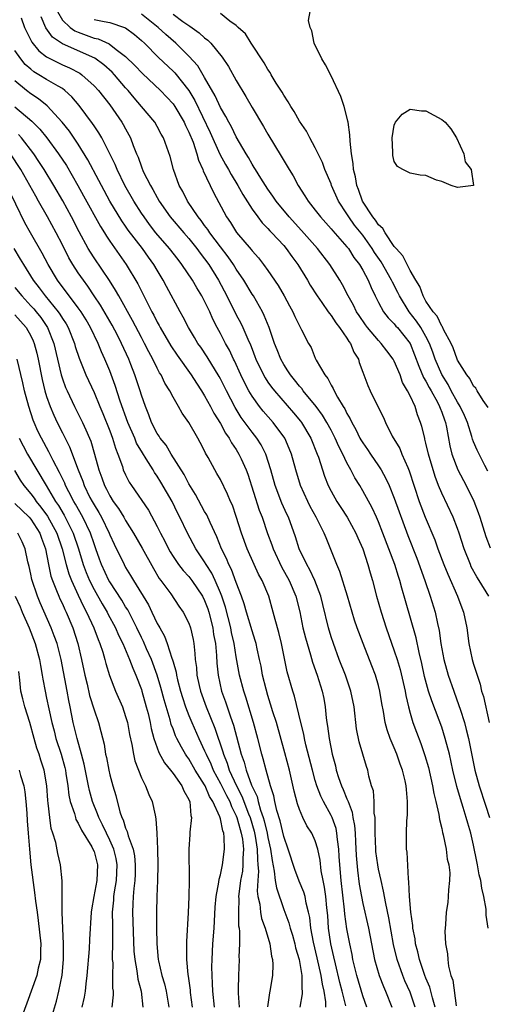
# Model space of a CAD drawing. Units: inches. Extents: x 2583000 to 2586000, y 1530000 to 1533000.
# Drawn here: x 2583708 to 2583767, y 1530925 to 1531050 of the extents above; entities that cross this region are included whole.
import ezdxf

# ---------------------------------------------------------------- set-up
doc = ezdxf.new("R2010")
doc.units = ezdxf.units.IN
doc.header["$MEASUREMENT"] = 0
doc.layers.add('LD25831530_2ft', color=133, linetype='Continuous')

msp = doc.modelspace()

# ---------------------------------------------------------------- linework, layer by layer
at = {"layer": 'LD25831530_2ft'}
for points, elevation in [([(2583712.37, 1531051), (2583713, 1531049.93), (2583713.97, 1531049), (2583714.56, 1531048.56), (2583715, 1531048.37), (2583716.02, 1531048.02), (2583717, 1531047.64), (2583717.53, 1531047.53), (2583718.9, 1531046.9), (2583719.82, 1531046.18), (2583721, 1531045.32), (2583722.18, 1531044.18), (2583723.14, 1531043.14), (2583725.43, 1531041), (2583727, 1531039.34), (2583727.24, 1531039), (2583728.39, 1531037), (2583728.57, 1531036.57), (2583729, 1531035.75), (2583729.53, 1531034.47), (2583730.02, 1531033), (2583730.21, 1531032.21), (2583730.77, 1531031), (2583730.83, 1531030.83), (2583732.11, 1531028.11), (2583733.77, 1531025), (2583734.28, 1531024.28), (2583735.04, 1531023.04), (2583736.88, 1531020.88), (2583737, 1531020.72), (2583737.83, 1531019.83), (2583738.45, 1531019), (2583739, 1531018.24), (2583740.32, 1531016.32), (2583741.07, 1531015), (2583741.74, 1531013.74), (2583742.15, 1531013), (2583742.41, 1531012.41), (2583743, 1531011.21), (2583743.27, 1531010.73), (2583744.15, 1531009), (2583744.46, 1531008.46), (2583745, 1531007.13), (2583745.12, 1531006.88), (2583746.19, 1531005), (2583746.57, 1531004.57), (2583747, 1531003.72), (2583747.28, 1531003.28), (2583747.38, 1531003), (2583747.82, 1531002.18), (2583748.54, 1531001), (2583748.72, 1531000.72), (2583749, 1531000.13), (2583749.43, 1530999.43), (2583749.61, 1530999), (2583750.12, 1530998.12), (2583750.65, 1530997), (2583750.77, 1530996.78), (2583751, 1530996.4), (2583751.59, 1530995.59), (2583751.98, 1530995), (2583753, 1530993.5), (2583753.32, 1530993), (2583753.92, 1530991.92), (2583754.33, 1530991), (2583755, 1530989.39), (2583756.7, 1530984.7), (2583757.83, 1530981.83), (2583758.86, 1530979), (2583759.54, 1530977), (2583760.16, 1530975), (2583760.46, 1530973.54), (2583760.67, 1530972.67), (2583760.9, 1530971), (2583761.27, 1530969), (2583761.83, 1530967), (2583762.51, 1530965), (2583763.17, 1530963.17), (2583763.31, 1530962.69), (2583763.86, 1530961), (2583764.11, 1530960.11), (2583764.37, 1530959), (2583765.2, 1530955), (2583765.74, 1530953), (2583766.54, 1530950.55), (2583767.03, 1530949)], 7486), ([(2583766.96, 1530977), (2583765.73, 1530979), (2583765.44, 1530979.44), (2583764.74, 1530980.74), (2583764.63, 1530981), (2583763.82, 1530983), (2583763.2, 1530985), (2583763, 1530985.58), (2583762.46, 1530987), (2583761, 1530990.03), (2583760.6, 1530991), (2583760.16, 1530992.16), (2583759.31, 1530995), (2583759, 1530996.39), (2583758.88, 1530996.88), (2583758.84, 1530997), (2583758.49, 1530998.49), (2583758.33, 1530999), (2583757.94, 1530999.94), (2583757.62, 1531001), (2583757, 1531002.36), (2583756.68, 1531003), (2583756.05, 1531004.05), (2583755.72, 1531005), (2583755, 1531006.73), (2583754.86, 1531007), (2583754.05, 1531008.05), (2583753.34, 1531009), (2583753, 1531009.35), (2583751.61, 1531011), (2583751.34, 1531011.34), (2583750.53, 1531012.53), (2583750.22, 1531013), (2583749.83, 1531013.83), (2583749.15, 1531015), (2583748.43, 1531016.43), (2583748.09, 1531017), (2583746.84, 1531019), (2583745.28, 1531021), (2583743.27, 1531023.27), (2583741.69, 1531025), (2583740.05, 1531027), (2583739.64, 1531027.64), (2583739, 1531028.5), (2583738.1, 1531029.9), (2583737.43, 1531031), (2583737.28, 1531031.28), (2583737, 1531031.7), (2583736.54, 1531032.54), (2583736.24, 1531033), (2583735, 1531035.13), (2583734.39, 1531036.39), (2583734.05, 1531037), (2583733.7, 1531037.7), (2583733, 1531038.87), (2583732.34, 1531040.34), (2583731, 1531042.64), (2583730.12, 1531044.12), (2583729, 1531045.37), (2583727.34, 1531047), (2583726.09, 1531048.09), (2583725.12, 1531049), (2583723, 1531050.68)], 7482), ([(2583727, 1531050.67), (2583728.25, 1531049.75), (2583729, 1531049.22), (2583729.14, 1531049.14), (2583730.3, 1531048.3), (2583731, 1531047.66), (2583731.39, 1531047.39), (2583731.77, 1531047), (2583733.23, 1531045.23), (2583734.03, 1531044.03), (2583735, 1531042.29), (2583736.23, 1531040.23), (2583737, 1531038.87), (2583738.45, 1531036.45), (2583739, 1531035.49), (2583740.69, 1531032.69), (2583741.68, 1531031), (2583742.19, 1531030.19), (2583742.83, 1531029), (2583743.69, 1531027.69), (2583744.1, 1531027), (2583745, 1531025.85), (2583745.64, 1531025), (2583747, 1531023.52), (2583747.23, 1531023.23), (2583749, 1531021.23), (2583749.18, 1531021), (2583749.89, 1531019.89), (2583750.58, 1531019), (2583751, 1531018.28), (2583751.69, 1531017), (2583752.06, 1531016.06), (2583752.58, 1531015), (2583753, 1531014.19), (2583753.65, 1531013), (2583754.23, 1531012.23), (2583755, 1531011.46), (2583755.2, 1531011.2), (2583755.38, 1531011), (2583757, 1531008.97), (2583757.57, 1531007.57), (2583758.1, 1531006.1), (2583758.7, 1531004.7), (2583759, 1531004.22), (2583759.41, 1531003.41), (2583759.65, 1531003), (2583760.45, 1531001.55), (2583760.73, 1531001), (2583760.79, 1531000.79), (2583761, 1531000.3), (2583761.34, 1530999.34), (2583761.49, 1530999), (2583761.62, 1530998.38), (2583762.04, 1530996.04), (2583762.28, 1530995), (2583763.03, 1530993), (2583764.07, 1530991), (2583765.04, 1530989.04), (2583765.61, 1530987.61), (2583765.82, 1530987), (2583766.57, 1530984.57), (2583767.12, 1530983.12)], 7480), ([(2583766.83, 1530992.83), (2583766.44, 1530993.56), (2583765.47, 1530995.47), (2583765, 1530996.56), (2583764.88, 1530996.88), (2583764.8, 1530997.2), (2583764.25, 1530999), (2583763.87, 1530999.87), (2583763.34, 1531001), (2583763, 1531001.55), (2583762.2, 1531003), (2583761.8, 1531003.8), (2583761, 1531005.06), (2583760.17, 1531007), (2583759.87, 1531007.87), (2583759.46, 1531009), (2583759, 1531009.86), (2583758.34, 1531011), (2583757.81, 1531011.81), (2583756.88, 1531013), (2583755.64, 1531015), (2583755.44, 1531015.44), (2583754.75, 1531016.75), (2583754.64, 1531017), (2583753.32, 1531019.32), (2583752.5, 1531020.5), (2583752.19, 1531021), (2583751, 1531022.69), (2583749.98, 1531023.98), (2583749.24, 1531025), (2583749, 1531025.41), (2583747.95, 1531027), (2583747.07, 1531029), (2583747, 1531029.21), (2583746.22, 1531031), (2583745.91, 1531031.91), (2583745.36, 1531033), (2583745, 1531033.76), (2583744.31, 1531035), (2583743.87, 1531035.87), (2583743, 1531037.13), (2583742.34, 1531038.34), (2583741.89, 1531039), (2583741.58, 1531039.58), (2583741, 1531040.4), (2583740.79, 1531040.79), (2583740.05, 1531041.95), (2583739.43, 1531043), (2583739.28, 1531043.28), (2583739, 1531043.67), (2583738.53, 1531044.53), (2583736.9, 1531047), (2583736.16, 1531048.16), (2583735.24, 1531049), (2583735, 1531049.24), (2583734.2, 1531049.8), (2583733, 1531050.74)], 7478), ([(2583766.87, 1531000.87), (2583766.23, 1531001.77), (2583765.48, 1531003), (2583765.33, 1531003.33), (2583765, 1531003.6), (2583764.56, 1531004.56), (2583764.19, 1531005), (2583763, 1531006.86), (2583762.94, 1531007), (2583762.45, 1531008.45), (2583762.19, 1531009), (2583761.23, 1531010.77), (2583761.11, 1531011.11), (2583761, 1531011.2), (2583760.44, 1531012.44), (2583759.92, 1531013), (2583759, 1531014.36), (2583758.78, 1531014.78), (2583758.63, 1531015), (2583758.22, 1531016.22), (2583757.73, 1531017), (2583757, 1531018.24), (2583756.61, 1531019), (2583756.09, 1531020.09), (2583755.22, 1531021), (2583755, 1531021.27), (2583753.85, 1531023), (2583753.55, 1531023.55), (2583753, 1531024.02), (2583752.61, 1531024.61), (2583752.29, 1531025), (2583750.96, 1531027), (2583750.47, 1531028.47), (2583750.25, 1531029), (2583750.08, 1531030.08), (2583749.82, 1531031), (2583749.78, 1531031.78), (2583749.56, 1531033), (2583749.4, 1531034.6), (2583749.39, 1531035.39), (2583749.14, 1531037), (2583749.13, 1531037.13), (2583749, 1531037.68), (2583748.64, 1531039), (2583748.24, 1531040.24), (2583747, 1531042.88), (2583746.27, 1531044.27), (2583745.81, 1531045), (2583744.84, 1531047), (2583744.56, 1531048.56), (2583744.34, 1531049), (2583744.13, 1531049.87), (2583744.35, 1531051)], 7476), ([(2583707.8, 1531050.2), (2583708.19, 1531049), (2583708.46, 1531048.46), (2583709.13, 1531047.13), (2583710.03, 1531046.03), (2583711, 1531045.26), (2583711.48, 1531045), (2583713, 1531044.26), (2583713.88, 1531043.88), (2583715.19, 1531043.19), (2583715.46, 1531043), (2583717, 1531041.61), (2583717.56, 1531041), (2583719, 1531039.19), (2583720.54, 1531037), (2583720.71, 1531036.71), (2583721, 1531036.15), (2583721.41, 1531035.41), (2583721.62, 1531035), (2583721.95, 1531034.05), (2583722.37, 1531033), (2583722.57, 1531032.57), (2583723, 1531031.33), (2583723.24, 1531030.76), (2583724.14, 1531029), (2583724.46, 1531028.46), (2583725, 1531027.46), (2583725.26, 1531027), (2583726.65, 1531025), (2583728.35, 1531023), (2583729, 1531022.26), (2583730.03, 1531021), (2583730.44, 1531020.44), (2583731, 1531019.72), (2583731.52, 1531019), (2583732.76, 1531017), (2583733.82, 1531015), (2583735, 1531012.62), (2583735.57, 1531011.57), (2583735.84, 1531011), (2583736.45, 1531009.55), (2583736.8, 1531008.8), (2583737, 1531008.25), (2583737.36, 1531007.36), (2583737.48, 1531007), (2583738.44, 1531005), (2583738.64, 1531004.64), (2583739, 1531004.1), (2583739.46, 1531003.46), (2583739.82, 1531003), (2583742.23, 1531000.23), (2583743.14, 1530999.14), (2583743.24, 1530999), (2583744.45, 1530997), (2583745.25, 1530995), (2583745.4, 1530994.6), (2583745.9, 1530993), (2583746.18, 1530992.18), (2583746.64, 1530991), (2583747, 1530990.29), (2583747.73, 1530989), (2583748.24, 1530988.24), (2583749.02, 1530987.01), (2583750.11, 1530985), (2583750.37, 1530984.37), (2583751, 1530982.98), (2583751.65, 1530981), (2583751.94, 1530979.94), (2583752.23, 1530979), (2583752.76, 1530977), (2583753.32, 1530975), (2583753.96, 1530973), (2583755, 1530970.09), (2583755.35, 1530969), (2583755.72, 1530967.72), (2583756.35, 1530965), (2583756.44, 1530964.44), (2583756.78, 1530963), (2583757, 1530962.21), (2583757.36, 1530961), (2583757.79, 1530959.79), (2583758.35, 1530958.35), (2583758.86, 1530956.86), (2583759.31, 1530955.31), (2583759.85, 1530953), (2583760.01, 1530952.01), (2583760.26, 1530951), (2583760.64, 1530949.36), (2583760.72, 1530948.72), (2583761, 1530947.62), (2583761.11, 1530947.11), (2583761.19, 1530946.81), (2583761.54, 1530945), (2583761.7, 1530943.7), (2583761.88, 1530943), (2583762.01, 1530941.99), (2583761.99, 1530941), (2583761.84, 1530939.84), (2583761.83, 1530939), (2583761.76, 1530938.24), (2583761.56, 1530937), (2583761.47, 1530935.47), (2583761.43, 1530935), (2583761.41, 1530934.59), (2583761.49, 1530933), (2583761.73, 1530931.73), (2583761.75, 1530931), (2583761.85, 1530930.16), (2583762.17, 1530929), (2583762.41, 1530928.41), (2583762.84, 1530925.16)], 7490), ([(2583766.87, 1530935), (2583766.62, 1530936.62), (2583766.6, 1530937.4), (2583766.33, 1530939), (2583766.06, 1530940.06), (2583765.95, 1530941), (2583765.75, 1530941.75), (2583765.52, 1530943), (2583765.42, 1530943.42), (2583765, 1530945.5), (2583764.66, 1530947), (2583764.29, 1530948.29), (2583764.11, 1530949), (2583763.73, 1530950.27), (2583763.36, 1530951.36), (2583762.92, 1530952.92), (2583762.42, 1530955), (2583761.96, 1530957), (2583761.45, 1530959), (2583761, 1530960.43), (2583760.68, 1530961.32), (2583759.74, 1530963.74), (2583759.34, 1530965), (2583758.83, 1530966.83), (2583758.47, 1530968.47), (2583758.13, 1530969.87), (2583757.75, 1530971.75), (2583756.4, 1530976.4), (2583755.97, 1530978.03), (2583755.69, 1530979), (2583755.51, 1530979.51), (2583755.06, 1530981), (2583753.56, 1530985), (2583753, 1530986.43), (2583752.74, 1530987), (2583752.18, 1530988.18), (2583751, 1530990.35), (2583750.62, 1530991), (2583750, 1530992), (2583749.49, 1530993), (2583749, 1530993.88), (2583748.47, 1530995), (2583747.96, 1530995.96), (2583747.53, 1530997), (2583747, 1530998.02), (2583746.47, 1530999), (2583745.92, 1530999.92), (2583745.12, 1531001), (2583743.46, 1531003), (2583743.28, 1531003.28), (2583743, 1531003.58), (2583742.38, 1531004.38), (2583741.86, 1531005), (2583741.54, 1531005.54), (2583741, 1531006.33), (2583740.62, 1531007), (2583740.17, 1531008.17), (2583739.83, 1531009), (2583739.15, 1531011), (2583738.55, 1531012.55), (2583738.31, 1531013), (2583737.16, 1531015), (2583737, 1531015.25), (2583735.96, 1531017), (2583735, 1531018.41), (2583734.63, 1531019), (2583733.96, 1531019.96), (2583733, 1531021.2), (2583731.65, 1531023), (2583731.41, 1531023.41), (2583731, 1531023.92), (2583730.55, 1531024.55), (2583730.17, 1531025), (2583728.84, 1531027), (2583728.23, 1531028.23), (2583727.79, 1531029), (2583727.06, 1531031), (2583726.64, 1531032.64), (2583725.8, 1531035), (2583725.5, 1531035.5), (2583725, 1531036.44), (2583724.68, 1531037), (2583723.02, 1531039), (2583722.07, 1531040.07), (2583721.32, 1531041), (2583721, 1531041.36), (2583719.6, 1531043), (2583719.31, 1531043.31), (2583718.25, 1531044.25), (2583717.09, 1531045.09), (2583713, 1531046.92), (2583712.87, 1531047), (2583711.75, 1531047.75), (2583710.92, 1531048.92), (2583710.33, 1531050.33)], 7488), ([(2583717, 1531050.01), (2583718.27, 1531049.73), (2583719, 1531049.61), (2583720.87, 1531049), (2583721, 1531048.94), (2583722.11, 1531048.11), (2583723, 1531047.35), (2583723.37, 1531047), (2583725.18, 1531045.18), (2583727, 1531043.46), (2583727.23, 1531043.23), (2583729, 1531041.01), (2583729.75, 1531039.75), (2583731.7, 1531035.7), (2583732.94, 1531032.94), (2583733.65, 1531031.65), (2583734.02, 1531031), (2583734.36, 1531030.36), (2583735.21, 1531029), (2583735.84, 1531027.84), (2583737, 1531026), (2583737.72, 1531025), (2583738.27, 1531024.27), (2583739, 1531023.55), (2583739.26, 1531023.26), (2583739.51, 1531023), (2583741, 1531021.37), (2583741.32, 1531021), (2583742.01, 1531020.01), (2583742.79, 1531019), (2583744.01, 1531017), (2583744.37, 1531016.37), (2583745.23, 1531015), (2583745.82, 1531014.18), (2583746.64, 1531013), (2583746.78, 1531012.78), (2583747, 1531012.54), (2583747.6, 1531011.6), (2583748.08, 1531011), (2583749, 1531009.68), (2583749.25, 1531009.25), (2583749.45, 1531009), (2583749.88, 1531007.88), (2583750.45, 1531007), (2583750.57, 1531006.57), (2583751, 1531005.36), (2583751.65, 1531003.65), (2583751.94, 1531003), (2583752.83, 1531001.17), (2583753.62, 1530999.62), (2583753.88, 1530999), (2583754.74, 1530997.26), (2583755.68, 1530995.68), (2583755.94, 1530995), (2583756.69, 1530993.31), (2583756.89, 1530992.89), (2583758.15, 1530989), (2583758.9, 1530987), (2583760.13, 1530984.13), (2583760.51, 1530983), (2583761.26, 1530981), (2583761.77, 1530979.77), (2583762.98, 1530977.02), (2583763.53, 1530975.53), (2583763.75, 1530975), (2583764.17, 1530973), (2583764.41, 1530971), (2583764.83, 1530969), (2583765, 1530968.42), (2583765.37, 1530967.37), (2583765.46, 1530967), (2583765.85, 1530965.85), (2583766.05, 1530965), (2583766.29, 1530964.29), (2583767, 1530961.02)], 7484), ([(2583760.18, 1530925), (2583759.83, 1530926.17), (2583759.5, 1530927.5), (2583759, 1530928.65), (2583758.86, 1530929), (2583758.18, 1530931), (2583757.98, 1530931.98), (2583757.69, 1530933), (2583757.62, 1530933.62), (2583757.35, 1530935), (2583757.34, 1530935.34), (2583757.1, 1530937), (2583756.93, 1530939), (2583756.85, 1530940.85), (2583756.78, 1530941.22), (2583756.62, 1530944.62), (2583756.56, 1530945), (2583756.53, 1530947), (2583756.58, 1530948.58), (2583756.65, 1530949.35), (2583756.68, 1530951), (2583756.52, 1530952.52), (2583756.51, 1530953), (2583756.38, 1530953.62), (2583756.03, 1530955), (2583755.75, 1530955.75), (2583755.33, 1530957), (2583755, 1530957.81), (2583754.48, 1530959), (2583754.08, 1530960.08), (2583753.82, 1530961), (2583753.61, 1530962.39), (2583753.41, 1530963.41), (2583753.17, 1530965), (2583753, 1530965.68), (2583752.62, 1530967), (2583752.17, 1530968.17), (2583751.04, 1530971), (2583750.3, 1530973), (2583749.98, 1530973.98), (2583749.66, 1530975), (2583749.06, 1530977), (2583748.11, 1530980.11), (2583747.71, 1530981), (2583746.37, 1530984.37), (2583746.13, 1530985), (2583745.13, 1530987), (2583744.36, 1530988.36), (2583744.06, 1530989), (2583743.14, 1530991), (2583742.52, 1530993), (2583741.99, 1530995), (2583741.71, 1530995.71), (2583741.13, 1530997), (2583739.65, 1530999), (2583738.41, 1531000.41), (2583737.96, 1531001), (2583737, 1531002.33), (2583736.6, 1531003), (2583736.04, 1531004.04), (2583735.58, 1531005), (2583734.78, 1531006.78), (2583734.66, 1531007), (2583734.13, 1531008.13), (2583733.65, 1531009), (2583733, 1531010.27), (2583732.6, 1531011), (2583732.05, 1531012.05), (2583731.64, 1531013), (2583731, 1531014.34), (2583730.65, 1531015), (2583730.02, 1531016.02), (2583729.47, 1531017), (2583728.13, 1531019), (2583727.63, 1531019.63), (2583726.56, 1531021), (2583724.83, 1531023), (2583724.04, 1531024.04), (2583723.33, 1531025), (2583723, 1531025.5), (2583722.05, 1531027), (2583720.91, 1531029), (2583719.92, 1531031), (2583719.66, 1531031.66), (2583717.98, 1531035), (2583717.63, 1531035.63), (2583717, 1531036.54), (2583716.83, 1531036.83), (2583715.11, 1531039.11), (2583714.2, 1531040.2), (2583713.33, 1531041), (2583713, 1531041.24), (2583712.46, 1531041.54), (2583711, 1531042.4), (2583710.03, 1531043), (2583709.38, 1531043.38), (2583709, 1531043.69), (2583708.31, 1531044.31), (2583707.75, 1531045), (2583707, 1531046.08)], 7492), ([(2583757.64, 1530925), (2583757, 1530926.9), (2583756.34, 1530928.34), (2583756.07, 1530929), (2583755.35, 1530931), (2583754.9, 1530932.9), (2583754.31, 1530936.31), (2583753.91, 1530938.09), (2583753.65, 1530939.65), (2583753.33, 1530941), (2583753, 1530942.46), (2583752.9, 1530943), (2583752.67, 1530944.67), (2583752.64, 1530945), (2583752.57, 1530947), (2583752.59, 1530948.59), (2583752.56, 1530949), (2583752.46, 1530949.54), (2583752.45, 1530951), (2583752.35, 1530952.35), (2583752.13, 1530953), (2583751.79, 1530954.21), (2583751.63, 1530955), (2583751.46, 1530955.46), (2583750.56, 1530958.56), (2583750.21, 1530960.21), (2583749.9, 1530963), (2583749.51, 1530965), (2583748.83, 1530967), (2583748.04, 1530969), (2583747.29, 1530971), (2583747, 1530971.87), (2583746.66, 1530973), (2583745.94, 1530975.94), (2583745.71, 1530977), (2583744.95, 1530979), (2583744.32, 1530980.32), (2583743.91, 1530981), (2583742.97, 1530983), (2583742.5, 1530984.5), (2583741.59, 1530987), (2583741.39, 1530987.39), (2583740.78, 1530988.78), (2583739.91, 1530991), (2583739.36, 1530993), (2583738.75, 1530995), (2583738.15, 1530996.15), (2583737.62, 1530997), (2583737, 1530997.78), (2583735.64, 1530999.64), (2583734.87, 1531000.87), (2583733.75, 1531003), (2583733, 1531004.52), (2583732.83, 1531004.83), (2583731.31, 1531007.31), (2583730.51, 1531008.51), (2583730.15, 1531009), (2583729.73, 1531009.73), (2583728.94, 1531011), (2583728.3, 1531012.3), (2583727.9, 1531013), (2583726.19, 1531016.19), (2583725.77, 1531017), (2583725, 1531018.27), (2583724.58, 1531019), (2583723.9, 1531019.9), (2583723.13, 1531021), (2583721.34, 1531023.34), (2583721, 1531023.84), (2583720.52, 1531024.52), (2583719.02, 1531027.02), (2583717.94, 1531029), (2583717.63, 1531029.63), (2583716.23, 1531032.23), (2583715, 1531034.21), (2583713.88, 1531035.88), (2583712.99, 1531036.99), (2583711.08, 1531039.08), (2583709.96, 1531039.96), (2583709, 1531040.57), (2583708.46, 1531041), (2583707, 1531042.22)], 7494), ([(2583707, 1531038.96), (2583709.12, 1531037.12), (2583710.13, 1531036.13), (2583711.02, 1531035.02), (2583712.52, 1531033), (2583713.5, 1531031.5), (2583714.97, 1531028.97), (2583715.69, 1531027.69), (2583717.81, 1531023.81), (2583718.32, 1531023), (2583718.57, 1531022.57), (2583719, 1531021.93), (2583721.08, 1531019), (2583722.55, 1531016.55), (2583723.58, 1531014.42), (2583724.31, 1531013), (2583724.56, 1531012.56), (2583725, 1531011.67), (2583725.25, 1531011.25), (2583725.37, 1531011), (2583726.71, 1531008.71), (2583727.51, 1531007.51), (2583729.3, 1531005), (2583729.96, 1531003.96), (2583730.6, 1531003), (2583731, 1531002.36), (2583731.75, 1531001), (2583732.18, 1531000.18), (2583733, 1530998.85), (2583733.64, 1530997.64), (2583734.1, 1530997), (2583734.4, 1530996.4), (2583735, 1530995.55), (2583735.34, 1530995), (2583735.61, 1530994.39), (2583736.26, 1530993), (2583736.46, 1530992.46), (2583737.91, 1530987.91), (2583738.27, 1530987), (2583738.95, 1530984.95), (2583739.49, 1530983.49), (2583739.65, 1530983), (2583740.72, 1530980.72), (2583741.68, 1530979), (2583742.55, 1530977), (2583743.03, 1530975.03), (2583743.44, 1530973), (2583743.75, 1530971.75), (2583743.96, 1530971), (2583744.4, 1530969.6), (2583744.66, 1530968.66), (2583745.25, 1530967), (2583745.87, 1530965), (2583746.06, 1530964.06), (2583746.25, 1530963), (2583746.38, 1530961.62), (2583746.47, 1530961), (2583746.56, 1530960.56), (2583746.74, 1530959), (2583747.14, 1530957), (2583747.54, 1530955.54), (2583747.65, 1530955), (2583747.95, 1530954.05), (2583748.31, 1530953), (2583748.53, 1530952.53), (2583749, 1530951.36), (2583749.12, 1530951.12), (2583749.14, 1530951), (2583749.67, 1530949.67), (2583749.77, 1530949), (2583749.97, 1530947.97), (2583750.03, 1530947), (2583750.07, 1530945.93), (2583750.17, 1530944.17), (2583750.33, 1530942.33), (2583750.57, 1530940.57), (2583750.83, 1530939), (2583751, 1530938.12), (2583751.73, 1530935), (2583752.51, 1530931), (2583753.08, 1530929), (2583753.61, 1530927.61), (2583753.9, 1530927), (2583754.67, 1530925)], 7496), ([(2583751.52, 1530925), (2583751, 1530926.44), (2583750.24, 1530929), (2583750.02, 1530930.02), (2583749.77, 1530931), (2583749.66, 1530931.66), (2583749.37, 1530933), (2583749, 1530934.89), (2583748.74, 1530936.74), (2583748.69, 1530937.31), (2583748.26, 1530941), (2583748.09, 1530943), (2583748.04, 1530944.04), (2583747.97, 1530945), (2583747.79, 1530946.21), (2583747.73, 1530947), (2583747.62, 1530947.62), (2583747.12, 1530949), (2583747, 1530949.25), (2583746.02, 1530951), (2583745.69, 1530951.69), (2583745.2, 1530953), (2583745, 1530953.69), (2583744.64, 1530955), (2583743.82, 1530958.18), (2583743.63, 1530959), (2583743.54, 1530959.54), (2583743.16, 1530961), (2583742.35, 1530964.35), (2583742.14, 1530965), (2583741.45, 1530967.45), (2583740.73, 1530971), (2583740.4, 1530972.4), (2583739.93, 1530974.07), (2583739.69, 1530975), (2583739.11, 1530977), (2583738.27, 1530979), (2583737.81, 1530979.81), (2583737.25, 1530981), (2583736.36, 1530983), (2583735.65, 1530985), (2583735, 1530987.1), (2583734.51, 1530988.51), (2583734.29, 1530989), (2583733.91, 1530989.91), (2583733, 1530991.76), (2583732.55, 1530992.55), (2583732.27, 1530993), (2583731.45, 1530994.55), (2583731.12, 1530995.12), (2583731, 1530995.39), (2583730.45, 1530996.45), (2583730.15, 1530997), (2583729, 1530999), (2583728.15, 1531000.15), (2583727.7, 1531001), (2583727, 1531002.18), (2583726.58, 1531003), (2583725.97, 1531003.97), (2583725.49, 1531005), (2583725.29, 1531005.29), (2583725, 1531005.85), (2583724.45, 1531007), (2583723.93, 1531007.93), (2583723.41, 1531009), (2583723, 1531009.75), (2583721.88, 1531011.88), (2583720.13, 1531015), (2583719.74, 1531015.74), (2583718.95, 1531016.95), (2583717, 1531019.84), (2583716.54, 1531020.54), (2583716.28, 1531021), (2583715.13, 1531023.13), (2583714.17, 1531025), (2583713.04, 1531027.04), (2583711.91, 1531029), (2583710.71, 1531031), (2583710.04, 1531032.04), (2583709.37, 1531033), (2583707.81, 1531035), (2583707.44, 1531035.44)], 7498), ([(2583748.85, 1530925.15), (2583748.4, 1530927), (2583748.11, 1530928.11), (2583747.54, 1530930.46), (2583747.36, 1530931.36), (2583746.98, 1530933), (2583746.69, 1530935), (2583746.57, 1530936.57), (2583746.46, 1530937.54), (2583746.33, 1530939), (2583746.18, 1530940.18), (2583746, 1530941), (2583745.74, 1530942.26), (2583745.6, 1530943.6), (2583745.32, 1530945), (2583745, 1530946.06), (2583744.58, 1530947), (2583743.95, 1530947.95), (2583743.43, 1530949), (2583743, 1530949.99), (2583742.74, 1530950.74), (2583742.33, 1530952.33), (2583741.72, 1530955), (2583741.16, 1530957.16), (2583740.07, 1530961), (2583739.64, 1530962.36), (2583739.35, 1530963.35), (2583739, 1530964.45), (2583738.78, 1530965.22), (2583738.34, 1530967), (2583738.13, 1530968.13), (2583737.95, 1530969), (2583737.64, 1530970.36), (2583737.51, 1530971), (2583737.4, 1530971.4), (2583737, 1530972.61), (2583736.29, 1530975), (2583736.02, 1530976.02), (2583735.67, 1530977), (2583735, 1530978.73), (2583734.39, 1530980.39), (2583734.07, 1530981), (2583733.78, 1530981.78), (2583733.15, 1530983), (2583732.53, 1530984.53), (2583731.68, 1530986.32), (2583731.28, 1530987.28), (2583731, 1530987.72), (2583729.86, 1530989.86), (2583729, 1530991.21), (2583728.4, 1530992.4), (2583726.76, 1530995), (2583726.11, 1530996.11), (2583725.39, 1530997), (2583725.25, 1530997.25), (2583725, 1530997.61), (2583724.29, 1530999), (2583723.95, 1530999.95), (2583723.51, 1531001), (2583723, 1531002.46), (2583722.84, 1531003), (2583722.18, 1531005), (2583721.67, 1531006.33), (2583721.41, 1531007), (2583720.5, 1531009), (2583719.98, 1531010.02), (2583719.3, 1531011.3), (2583717.84, 1531013.84), (2583717.04, 1531015.04), (2583716.23, 1531016.23), (2583715.65, 1531017), (2583715, 1531017.95), (2583714.32, 1531019), (2583713.83, 1531019.83), (2583713, 1531021.47), (2583712.21, 1531023), (2583711.11, 1531025), (2583709.99, 1531027), (2583709.62, 1531027.62), (2583708.9, 1531029), (2583707.76, 1531031), (2583706.45, 1531033)], 7500), ([(2583746.33, 1530925), (2583746.33, 1530925.67), (2583746.12, 1530927), (2583745.9, 1530927.9), (2583745.75, 1530929), (2583745.25, 1530931.25), (2583744.79, 1530933.21), (2583744.45, 1530935), (2583744.32, 1530936.32), (2583744.16, 1530937), (2583743.86, 1530938.14), (2583743.71, 1530939), (2583743.55, 1530939.55), (2583742.95, 1530940.95), (2583742.4, 1530942.4), (2583741.58, 1530945), (2583741, 1530946.58), (2583740.55, 1530948.55), (2583740.14, 1530949.86), (2583739.89, 1530951), (2583739.75, 1530951.75), (2583739.32, 1530953), (2583738.77, 1530955), (2583738.42, 1530956.42), (2583738.24, 1530957), (2583737.72, 1530959), (2583737.17, 1530961), (2583736.21, 1530964.21), (2583735.94, 1530965), (2583735.42, 1530967), (2583735, 1530969.34), (2583734.74, 1530971), (2583734.41, 1530972.41), (2583734.31, 1530973), (2583733.62, 1530975.62), (2583733.17, 1530977), (2583733, 1530977.43), (2583732.33, 1530979), (2583731.91, 1530979.91), (2583731.21, 1530981), (2583731, 1530981.37), (2583729.89, 1530983), (2583728.83, 1530985), (2583727.88, 1530987), (2583727.57, 1530987.57), (2583726.87, 1530989), (2583725.45, 1530991.45), (2583725, 1530992.19), (2583724.66, 1530992.66), (2583724.47, 1530993), (2583723.62, 1530994.38), (2583723.13, 1530995.13), (2583722.39, 1530996.39), (2583722.15, 1530997), (2583721.28, 1530999), (2583720.33, 1531001.67), (2583719.69, 1531003.69), (2583719, 1531005.51), (2583718.38, 1531007), (2583717.94, 1531007.94), (2583717.51, 1531009), (2583716.56, 1531011), (2583715.99, 1531011.99), (2583715.37, 1531013), (2583715, 1531013.52), (2583712.38, 1531017), (2583711.2, 1531019), (2583710.44, 1531020.44), (2583708.97, 1531023), (2583708.26, 1531024.26), (2583705.95, 1531029)], 7502), ([(2583706.84, 1531021), (2583707.67, 1531019.67), (2583708.06, 1531019), (2583709.3, 1531017), (2583710.05, 1531016.05), (2583710.8, 1531015), (2583712.46, 1531013), (2583712.69, 1531012.69), (2583713, 1531012.16), (2583713.47, 1531011.47), (2583713.73, 1531011), (2583714.52, 1531009), (2583714.62, 1531008.62), (2583715.11, 1531007.11), (2583715.97, 1531005), (2583717, 1531002.77), (2583717.73, 1531001), (2583718.12, 1531000.12), (2583719, 1530997.95), (2583719.36, 1530997), (2583719.72, 1530995.72), (2583720.03, 1530995), (2583720.6, 1530993.4), (2583720.71, 1530993), (2583721, 1530992.35), (2583721.45, 1530991.45), (2583721.75, 1530991), (2583723.89, 1530987.89), (2583725, 1530985.84), (2583725.41, 1530985), (2583725.95, 1530983.95), (2583726.41, 1530983), (2583726.62, 1530982.62), (2583727, 1530982.02), (2583727.7, 1530981), (2583728.27, 1530980.27), (2583729, 1530979.5), (2583729.39, 1530979), (2583730.72, 1530977), (2583731, 1530976.45), (2583731.39, 1530975.39), (2583731.51, 1530975), (2583732.03, 1530973), (2583732.14, 1530972.14), (2583732.36, 1530971), (2583732.49, 1530969.51), (2583732.54, 1530968.54), (2583732.69, 1530967), (2583733.14, 1530965), (2583733.64, 1530963.64), (2583734.27, 1530961.73), (2583734.66, 1530960.66), (2583735.63, 1530957), (2583735.99, 1530955.99), (2583736.24, 1530955), (2583736.93, 1530953.07), (2583737.63, 1530951.63), (2583737.78, 1530951), (2583738.08, 1530949.92), (2583738.42, 1530949), (2583738.55, 1530948.55), (2583738.9, 1530947), (2583739, 1530946.45), (2583739.33, 1530945), (2583739.53, 1530943.53), (2583739.81, 1530942.19), (2583739.93, 1530941), (2583740.07, 1530940.07), (2583741, 1530937.36), (2583741.65, 1530935.65), (2583741.81, 1530935), (2583742.1, 1530934.1), (2583742.41, 1530933), (2583742.51, 1530932.51), (2583742.97, 1530931), (2583743.28, 1530929), (2583743.29, 1530927.29), (2583743.34, 1530927), (2583743.34, 1530926.66), (2583743.06, 1530925)], 7504), ([(2583707, 1531016.08), (2583707.85, 1531015), (2583709, 1531013.77), (2583709.37, 1531013.37), (2583709.67, 1531013), (2583710.26, 1531012.26), (2583711.12, 1531011), (2583711.91, 1531009), (2583712.37, 1531007), (2583712.85, 1531005), (2583713, 1531004.53), (2583713.41, 1531003.41), (2583713.59, 1531003), (2583714.52, 1531001), (2583715.53, 1530999), (2583715.96, 1530998.04), (2583716.45, 1530997), (2583716.61, 1530996.61), (2583717.08, 1530995), (2583717.6, 1530993), (2583717.98, 1530991.98), (2583718.32, 1530991), (2583718.56, 1530990.56), (2583719, 1530989.69), (2583719.44, 1530989), (2583720.1, 1530988.1), (2583720.76, 1530987), (2583721, 1530986.58), (2583722.01, 1530985), (2583723.09, 1530983.09), (2583724.51, 1530980.51), (2583725.26, 1530979.26), (2583725.47, 1530979), (2583726.7, 1530977.3), (2583727.75, 1530975.76), (2583728.29, 1530975), (2583729, 1530973.61), (2583729.22, 1530973), (2583729.54, 1530971.54), (2583729.63, 1530971), (2583729.77, 1530969.77), (2583729.81, 1530969), (2583729.96, 1530967.96), (2583730.02, 1530967), (2583730.3, 1530965.7), (2583730.47, 1530965), (2583731.18, 1530963), (2583732.3, 1530960.3), (2583733.31, 1530957.31), (2583733.39, 1530957), (2583733.86, 1530955.86), (2583734.12, 1530955), (2583735.02, 1530953), (2583735.71, 1530951.71), (2583736.56, 1530949.44), (2583736.74, 1530949), (2583737.25, 1530947.25), (2583737.38, 1530946.62), (2583737.65, 1530945), (2583737.67, 1530943.67), (2583737.75, 1530943), (2583737.81, 1530942.19), (2583737.71, 1530941), (2583737.66, 1530939.66), (2583737.75, 1530939), (2583737.97, 1530938.03), (2583738.08, 1530937), (2583738.21, 1530936.21), (2583738.65, 1530935), (2583739.23, 1530933), (2583739.45, 1530931.45), (2583739.58, 1530931), (2583739.61, 1530930.39), (2583739.57, 1530929), (2583739.26, 1530927), (2583739.21, 1530926.79), (2583738.96, 1530925.04)], 7506), ([(2583707, 1531012.61), (2583708.4, 1531011), (2583709, 1531009.95), (2583709.31, 1531009.31), (2583709.44, 1531009), (2583709.77, 1531007.77), (2583709.94, 1531007), (2583710.44, 1531004.44), (2583710.78, 1531003), (2583711, 1531002.29), (2583711.45, 1531001), (2583711.91, 1530999.91), (2583712.34, 1530999), (2583713, 1530997.69), (2583713.92, 1530995.92), (2583715, 1530993), (2583715.57, 1530991.57), (2583715.76, 1530991), (2583716.49, 1530989.51), (2583716.75, 1530989), (2583717, 1530988.55), (2583717.6, 1530987.6), (2583717.93, 1530987), (2583718.91, 1530985), (2583719, 1530984.78), (2583719.57, 1530983.57), (2583720.81, 1530981), (2583721, 1530980.65), (2583721.63, 1530979.63), (2583721.99, 1530979), (2583723.89, 1530975.89), (2583724.33, 1530975), (2583725, 1530973.56), (2583725.21, 1530973.21), (2583725.31, 1530973), (2583725.93, 1530971.93), (2583726.26, 1530971), (2583726.85, 1530969.15), (2583726.94, 1530968.94), (2583727, 1530968.68), (2583727.38, 1530967.38), (2583727.43, 1530967), (2583727.57, 1530966.43), (2583727.96, 1530965), (2583728.2, 1530964.2), (2583728.59, 1530963), (2583729, 1530961.92), (2583729.37, 1530961), (2583730.26, 1530959), (2583731, 1530957.45), (2583731.18, 1530957), (2583731.78, 1530955.78), (2583732.09, 1530955), (2583733, 1530953.31), (2583733.76, 1530951.76), (2583734.17, 1530951), (2583734.38, 1530950.38), (2583735, 1530949.22), (2583735.09, 1530949), (2583735.49, 1530947.49), (2583735.63, 1530947), (2583735.77, 1530946.23), (2583735.91, 1530945), (2583735.83, 1530943.83), (2583735.85, 1530943), (2583735.79, 1530942.21), (2583735.55, 1530941), (2583735.31, 1530939.31), (2583735.29, 1530939), (2583735.32, 1530938.68), (2583735.27, 1530937), (2583735.3, 1530935.3), (2583735.36, 1530935), (2583735.42, 1530934.58), (2583735.41, 1530933), (2583735.34, 1530931.34), (2583735.36, 1530931), (2583735.27, 1530929), (2583735.26, 1530927.26), (2583735.23, 1530926.77), (2583735.37, 1530925)], 7508), ([(2583732.23, 1530925), (2583732.03, 1530927), (2583732, 1530928), (2583731.93, 1530929), (2583731.92, 1530930.08), (2583731.93, 1530931), (2583732.04, 1530933), (2583732.19, 1530935), (2583732.35, 1530937.65), (2583732.47, 1530939), (2583732.79, 1530940.79), (2583732.82, 1530941.18), (2583733, 1530941.74), (2583733.27, 1530943), (2583733.53, 1530945), (2583733.48, 1530946.52), (2583733.41, 1530947), (2583733.29, 1530947.29), (2583733, 1530948.83), (2583732.95, 1530948.95), (2583732.93, 1530949.07), (2583732.05, 1530951), (2583731.63, 1530951.63), (2583731.07, 1530953), (2583731, 1530953.14), (2583729.82, 1530955), (2583729, 1530956.4), (2583728.74, 1530956.74), (2583728.57, 1530957), (2583728.09, 1530957.91), (2583727.48, 1530959), (2583727.32, 1530959.32), (2583727, 1530960.22), (2583726.78, 1530960.78), (2583726.63, 1530961.37), (2583725.87, 1530963.87), (2583725.46, 1530965.46), (2583725, 1530967), (2583724.27, 1530969), (2583723.66, 1530970.34), (2583723.26, 1530971.26), (2583723, 1530971.76), (2583722.4, 1530973), (2583721.26, 1530975.26), (2583721, 1530975.65), (2583720.51, 1530976.51), (2583719, 1530978.81), (2583718.89, 1530979), (2583717.95, 1530981), (2583717.69, 1530981.69), (2583717.24, 1530983), (2583717, 1530983.63), (2583716.54, 1530985), (2583715.57, 1530987), (2583714.65, 1530988.65), (2583714.43, 1530989), (2583713.8, 1530990.2), (2583713.39, 1530991), (2583713.29, 1530991.29), (2583712.65, 1530992.65), (2583711.84, 1530994.16), (2583711.29, 1530995.29), (2583710.35, 1530997), (2583709.91, 1530997.91), (2583709.42, 1530999), (2583709.3, 1530999.3), (2583708.74, 1531001), (2583708.22, 1531003), (2583708.01, 1531004.01), (2583707.27, 1531007)], 7510), ([(2583707.52, 1530997), (2583708.03, 1530996.03), (2583708.6, 1530995), (2583710.93, 1530991), (2583712.13, 1530989), (2583712.49, 1530988.49), (2583713.24, 1530987.24), (2583714.38, 1530985), (2583715.05, 1530983), (2583715.64, 1530981), (2583716, 1530980), (2583716.42, 1530979), (2583717, 1530977.87), (2583718.04, 1530976.04), (2583718.67, 1530975), (2583718.77, 1530974.77), (2583719.7, 1530973), (2583720.08, 1530972.08), (2583720.63, 1530971), (2583721.51, 1530969), (2583721.91, 1530967.91), (2583722.31, 1530967), (2583723, 1530965.2), (2583723.06, 1530965), (2583723.62, 1530963), (2583723.84, 1530962.16), (2583724.11, 1530961), (2583724.24, 1530960.24), (2583724.59, 1530959), (2583725.22, 1530957.22), (2583725.91, 1530955.91), (2583726.67, 1530955), (2583727, 1530954.57), (2583728.13, 1530953), (2583728.38, 1530952.38), (2583729, 1530951.29), (2583729.08, 1530951.08), (2583729.12, 1530951), (2583729.26, 1530949.26), (2583729.35, 1530949), (2583729.14, 1530947.14), (2583729.14, 1530946.86), (2583728.98, 1530945), (2583729.04, 1530941), (2583729, 1530939), (2583728.92, 1530936.92), (2583728.71, 1530933.29), (2583728.72, 1530931), (2583728.89, 1530929.11), (2583728.92, 1530928.92), (2583729.15, 1530927.15), (2583729.17, 1530926.83), (2583729.41, 1530925)], 7512), ([(2583706.92, 1530992.92), (2583707.67, 1530991.67), (2583708.12, 1530991), (2583709, 1530989.97), (2583709.41, 1530989.41), (2583709.68, 1530989), (2583710.28, 1530988.28), (2583711.12, 1530987.12), (2583712.3, 1530985), (2583712.97, 1530983), (2583713.47, 1530981), (2583713.82, 1530979.82), (2583714.14, 1530979), (2583715, 1530977.13), (2583715.69, 1530975.68), (2583716.07, 1530975), (2583716.98, 1530973), (2583717.51, 1530971.51), (2583717.73, 1530971), (2583718.1, 1530969.9), (2583718.35, 1530969), (2583718.48, 1530968.48), (2583718.96, 1530966.96), (2583719.74, 1530965), (2583720.59, 1530963), (2583721, 1530961.79), (2583721.22, 1530961), (2583721.49, 1530959.49), (2583721.78, 1530958.22), (2583721.98, 1530957), (2583722.16, 1530956.16), (2583723, 1530954.02), (2583723.52, 1530953), (2583723.92, 1530951.92), (2583724.38, 1530951), (2583724.73, 1530949.27), (2583724.84, 1530948.84), (2583724.94, 1530947), (2583725.03, 1530945), (2583725.08, 1530943), (2583725.04, 1530941), (2583724.95, 1530939), (2583724.91, 1530937), (2583724.92, 1530935), (2583724.95, 1530933), (2583725.12, 1530931), (2583725.15, 1530930.85), (2583725.58, 1530929), (2583725.92, 1530927.92), (2583726.12, 1530927), (2583726.47, 1530925)], 7514), ([(2583707, 1530988.73), (2583708.78, 1530987), (2583709, 1530986.75), (2583710.13, 1530985), (2583710.35, 1530984.35), (2583710.85, 1530983), (2583711.23, 1530981), (2583711.55, 1530979.55), (2583711.74, 1530979), (2583712.27, 1530977.73), (2583712.54, 1530977), (2583712.68, 1530976.68), (2583713, 1530976.02), (2583713.31, 1530975.31), (2583713.47, 1530975), (2583714.33, 1530973), (2583714.97, 1530971), (2583715.43, 1530969), (2583715.84, 1530967), (2583716.12, 1530965.88), (2583716.45, 1530964.45), (2583717, 1530962.62), (2583717.56, 1530961), (2583717.88, 1530959.88), (2583718.27, 1530958.27), (2583718.47, 1530957), (2583718.57, 1530956.57), (2583718.86, 1530955), (2583719, 1530954.38), (2583719.37, 1530953), (2583719.76, 1530951.76), (2583720.28, 1530949.72), (2583720.53, 1530949), (2583720.69, 1530948.69), (2583721, 1530947.66), (2583721.21, 1530947.21), (2583721.31, 1530946.69), (2583721.94, 1530945), (2583722.12, 1530944.12), (2583722.22, 1530943), (2583722.19, 1530941.81), (2583722.15, 1530941), (2583722.02, 1530940.02), (2583721.95, 1530939), (2583721.93, 1530938.07), (2583721.88, 1530937), (2583722.06, 1530932.06), (2583722.15, 1530931), (2583722.41, 1530929.59), (2583722.54, 1530928.54), (2583722.98, 1530927), (2583723.17, 1530925)], 7516), ([(2583719.29, 1530925), (2583719.45, 1530926.55), (2583719.45, 1530927), (2583719.38, 1530927.38), (2583719.38, 1530929), (2583719.41, 1530930.59), (2583719.36, 1530931), (2583719.35, 1530931.35), (2583719.4, 1530933), (2583719.39, 1530934.61), (2583719.37, 1530935.37), (2583719.36, 1530937), (2583719.49, 1530938.51), (2583719.51, 1530939), (2583719.59, 1530939.59), (2583719.83, 1530941), (2583719.94, 1530943), (2583719.8, 1530943.8), (2583719.5, 1530945), (2583719, 1530946.12), (2583718.56, 1530947), (2583718.08, 1530948.08), (2583717.6, 1530949), (2583717.46, 1530949.46), (2583716.8, 1530951), (2583716.42, 1530952.42), (2583716.29, 1530953), (2583715.75, 1530955.75), (2583715.42, 1530957), (2583714.85, 1530959), (2583714.51, 1530960.51), (2583714.38, 1530961), (2583713.99, 1530963), (2583713.82, 1530963.82), (2583713.6, 1530965), (2583712.83, 1530969), (2583712.32, 1530971), (2583711.98, 1530971.98), (2583711.58, 1530973), (2583710.17, 1530976.17), (2583709.83, 1530977), (2583709.13, 1530979.13), (2583709, 1530979.78), (2583708.78, 1530980.78), (2583708.63, 1530981.37), (2583708.3, 1530983), (2583707.9, 1530983.9), (2583707.37, 1530985)], 7518), ([(2583707.03, 1530977), (2583707.66, 1530975.66), (2583707.93, 1530975), (2583708.8, 1530973), (2583709.57, 1530971), (2583710.11, 1530969), (2583710.22, 1530968.22), (2583710.46, 1530967), (2583710.52, 1530966.52), (2583710.8, 1530965), (2583711, 1530964.08), (2583711.27, 1530962.73), (2583711.67, 1530961), (2583711.96, 1530959.96), (2583712.19, 1530959), (2583712.84, 1530957), (2583713.31, 1530955.31), (2583713.38, 1530955), (2583713.45, 1530954.55), (2583713.67, 1530953), (2583713.8, 1530951.8), (2583713.98, 1530951), (2583714.52, 1530949.48), (2583714.64, 1530949), (2583714.72, 1530948.72), (2583715, 1530948.29), (2583715.41, 1530947.41), (2583716.71, 1530945.29), (2583716.87, 1530945), (2583717, 1530944.67), (2583717.46, 1530943), (2583717.37, 1530941), (2583716.98, 1530939), (2583716.69, 1530937.31), (2583716.65, 1530937), (2583716.44, 1530933.56), (2583716.38, 1530932.38), (2583716.11, 1530929), (2583715.96, 1530927.96), (2583715.87, 1530927), (2583715.75, 1530926.25), (2583715.48, 1530925)], 7520), ([(2583711.62, 1530923.62), (2583712.24, 1530925.76), (2583712.54, 1530927), (2583712.96, 1530929.04), (2583713.14, 1530931), (2583713.14, 1530933), (2583713.05, 1530934.95), (2583712.99, 1530937.01), (2583712.99, 1530939), (2583712.97, 1530940.97), (2583712.76, 1530943), (2583712.42, 1530944.42), (2583712.17, 1530945.83), (2583711.81, 1530947), (2583711.59, 1530947.59), (2583711.39, 1530949), (2583711.2, 1530950.8), (2583711.14, 1530951.14), (2583711.02, 1530953), (2583710.68, 1530955), (2583710.27, 1530956.27), (2583710.05, 1530957), (2583709.77, 1530957.77), (2583709.44, 1530959), (2583708.87, 1530961), (2583708.24, 1530963), (2583708.01, 1530964.01), (2583707.76, 1530965), (2583707.63, 1530966.37), (2583707.48, 1530967.48)], 7522), ([(2583707.53, 1530955), (2583707.71, 1530954.29), (2583708.11, 1530953), (2583708.26, 1530952.26), (2583708.39, 1530951), (2583708.48, 1530949.52), (2583708.56, 1530948.56), (2583708.66, 1530947), (2583708.82, 1530945), (2583709, 1530943), (2583709.48, 1530939.48), (2583709.6, 1530938.4), (2583709.79, 1530937), (2583709.95, 1530935.95), (2583710.27, 1530933), (2583710.22, 1530932.22), (2583710.21, 1530931), (2583709.92, 1530929.92), (2583709.75, 1530929), (2583708.49, 1530925.51), (2583707.89, 1530923.89)], 7524)]:
    msp.add_lwpolyline(points, dxfattribs=dict(at, elevation=elevation))
at = {"layer": 'LD25831530_2ft', "elevation": 7474}
msp.add_lwpolyline([(2583763.78, 1531033), (2583763.96, 1531031.96), (2583764.71, 1531031), (2583765.02, 1531029), (2583765, 1531028.99), (2583763, 1531028.75), (2583762.2, 1531029), (2583761, 1531029.47), (2583760.33, 1531029.67), (2583759, 1531030.23), (2583758.27, 1531030.28), (2583757, 1531030.55), (2583756.09, 1531031), (2583755.38, 1531031.38), (2583755, 1531032.02), (2583754.81, 1531032.8), (2583754.79, 1531033), (2583754.8, 1531033.2), (2583754.71, 1531035), (2583755, 1531036.64), (2583755.16, 1531037), (2583756, 1531038), (2583757, 1531038.66), (2583758.44, 1531038.44), (2583759, 1531038.44), (2583761, 1531037.32), (2583761.43, 1531037), (2583762.15, 1531036.15), (2583762.87, 1531035)], close=True, dxfattribs=at)

doc.saveas('drawing.dxf')
